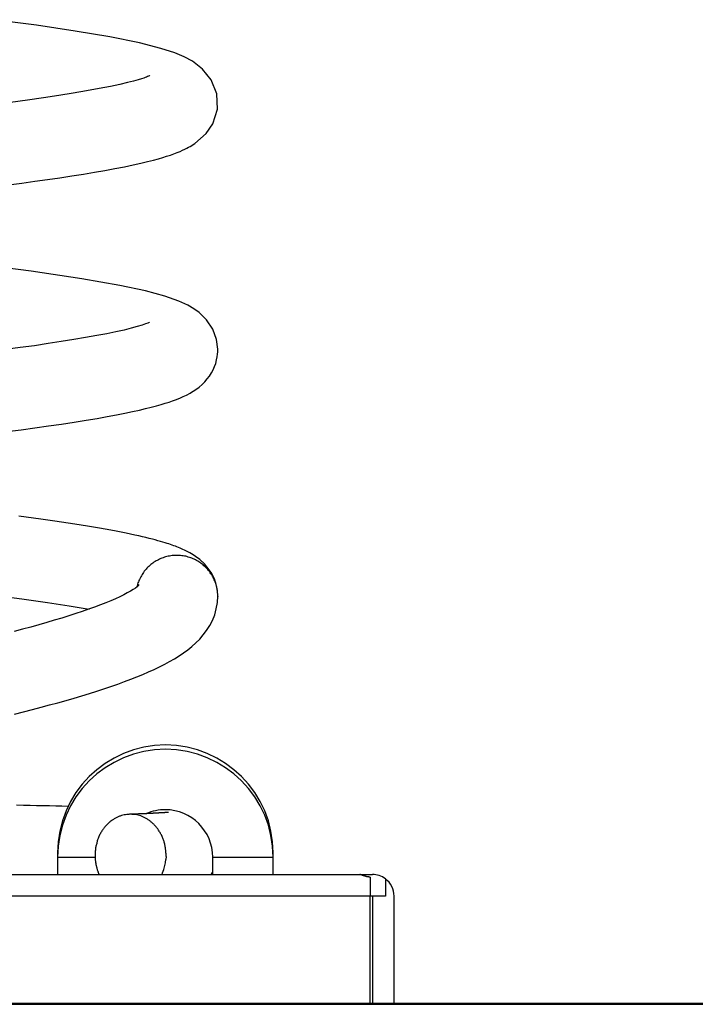
# Model space of a CAD drawing. Units: inches. Extents: x 185.6 to 237.3, y 125.5 to 169.2.
# Drawn here: x 200.2 to 201.8, y 154.4 to 156.7 of the extents above; entities that cross this region are included whole.
import ezdxf

# ---------------------------------------------------------------- set-up
doc = ezdxf.new("R2010")
doc.units = ezdxf.units.IN
doc.header["$MEASUREMENT"] = 0
doc.layers.add('Ebene 1', color=7, linetype='Continuous')

# ---------------------------------------------------------------- blocks, each defined once
blk = doc.blocks.new('block 2')
at = {"layer": 'Ebene 1', "color": 179, "lineweight": 25, "true_color": 0x1a171b}
for points in [[(200.1613, 156.3112), (200.1923, 156.3154), (200.2226, 156.3195), (200.2522, 156.3238), (200.2808, 156.3278), (200.3084, 156.3321), (200.3351, 156.3362), (200.3606, 156.3405), (200.385, 156.3446), (200.4083, 156.3489), (200.43, 156.3532), (200.4503, 156.3574), (200.4682, 156.3613), (200.4839, 156.3651), (200.4973, 156.3686), (200.509, 156.3717), (200.5189, 156.3746), (200.5278, 156.3774), (200.5366, 156.3803), (200.545, 156.3832), (200.5524, 156.386), (200.5592, 156.3887), (200.565, 156.3913), (200.5704, 156.3937), (200.575, 156.396), (200.5788, 156.3982), (200.5822, 156.3999), (200.5933, 156.4068), (200.6198, 156.4301), (200.6353, 156.453), (200.6456, 156.4866), (200.6443, 156.5224), (200.6315, 156.5543), (200.6115, 156.5792), (200.5876, 156.5977), (200.5685, 156.608), (200.5468, 156.617), (200.5147, 156.6275), (200.4653, 156.6401), (200.3966, 156.6542), (200.3159, 156.6676), (200.2262, 156.6809), (200.1268, 156.694)], [(200.4887, 156.5644), (200.4882, 156.5641), (200.4873, 156.5636), (200.4858, 156.5629), (200.4839, 156.562), (200.4813, 156.561), (200.4782, 156.56), (200.4749, 156.5587), (200.4699, 156.5572), (200.4624, 156.5548), (200.4515, 156.5517), (200.4374, 156.5482), (200.4196, 156.5441), (200.3976, 156.5393), (200.3714, 156.5343), (200.3426, 156.5289), (200.3116, 156.5238), (200.2782, 156.5184), (200.2427, 156.5131), (200.2054, 156.5078), (200.1661, 156.5024)], [(200.1573, 155.7393), (200.1907, 155.7438), (200.2229, 155.7481), (200.2543, 155.7526), (200.2846, 155.7569), (200.3135, 155.7614), (200.3413, 155.7659), (200.3669, 155.77), (200.3904, 155.7743), (200.4115, 155.7781), (200.431, 155.7821), (200.4487, 155.7857), (200.4648, 155.7891), (200.4792, 155.7926), (200.4923, 155.7957), (200.5042, 155.7989), (200.5151, 155.802), (200.5249, 155.805), (200.5337, 155.8079), (200.5416, 155.8105), (200.5487, 155.8131), (200.555, 155.8155), (200.5605, 155.8179), (200.5664, 155.8205), (200.574, 155.8241), (200.5826, 155.8287), (200.586, 155.8308), (200.5897, 155.8329), (200.5959, 155.8372), (200.6033, 155.8427), (200.6101, 155.8485), (200.6165, 155.8549), (200.622, 155.8615), (200.6272, 155.8682), (200.6317, 155.8752), (200.6356, 155.8825), (200.6389, 155.8899), (200.6417, 155.8975), (200.6437, 155.9054), (200.6453, 155.9126), (200.646, 155.919), (200.6465, 155.9242), (200.6467, 155.9307), (200.6436, 155.9531), (200.635, 155.9769), (200.6208, 155.9981), (200.6034, 156.0151), (200.591, 156.0241), (200.5769, 156.0323), (200.5561, 156.042), (200.5238, 156.0534), (200.4789, 156.0656), (200.4195, 156.0783), (200.3318, 156.0937), (200.2143, 156.1111), (200.0806, 156.1285)], [(200.4885, 155.9927), (200.4875, 155.9922), (200.4846, 155.991), (200.4792, 155.9888), (200.4713, 155.9862), (200.4601, 155.9827), (200.4458, 155.9788), (200.4293, 155.9748), (200.4105, 155.9705), (200.3893, 155.9662), (200.3659, 155.9617), (200.3402, 155.9571), (200.313, 155.9526), (200.2839, 155.9478), (200.2534, 155.9433), (200.2215, 155.9385), (200.1885, 155.934), (200.1542, 155.9293)], [(200.1397, 155.359), (200.1976, 155.3512), (200.2519, 155.3435), (200.3023, 155.3357), (200.3481, 155.328)], [(200.6467, 155.3573), (200.6456, 155.3712), (200.6429, 155.3848), (200.6386, 155.3979), (200.6324, 155.4102), (200.6246, 155.4219), (200.6155, 155.4327), (200.6046, 155.4427), (200.5948, 155.4499), (200.5895, 155.4536), (200.5853, 155.4561), (200.5821, 155.4582), (200.5788, 155.4599), (200.5755, 155.4617), (200.5723, 155.4632), (200.5692, 155.4648), (200.5657, 155.4663), (200.5624, 155.4679), (200.559, 155.4694), (200.5555, 155.4708), (200.5519, 155.4722), (200.5483, 155.4735), (200.5447, 155.4749), (200.5409, 155.4763), (200.5373, 155.4775), (200.5333, 155.4789), (200.529, 155.4803), (200.5244, 155.4818), (200.5194, 155.4832), (200.5139, 155.4849), (200.508, 155.4865), (200.5018, 155.4882), (200.4951, 155.4901), (200.4878, 155.4918), (200.4801, 155.4937), (200.472, 155.4956), (200.4634, 155.4978), (200.4541, 155.4997), (200.4444, 155.5018), (200.4339, 155.504), (200.4229, 155.5061), (200.4114, 155.5085), (200.399, 155.5107), (200.3859, 155.513), (200.3724, 155.5154), (200.3587, 155.5178), (200.3445, 155.5202), (200.3299, 155.5225), (200.3151, 155.5249), (200.2999, 155.5273), (200.2844, 155.5295), (200.2687, 155.5319), (200.2525, 155.5342), (200.2362, 155.5366), (200.2195, 155.5388), (200.2024, 155.5411), (200.1852, 155.5435)], [(200.6467, 155.3576), (200.6465, 155.3605), (200.6463, 155.3635), (200.646, 155.3666), (200.6458, 155.3695), (200.6453, 155.3724), (200.6449, 155.3755), (200.6443, 155.3785), (200.6436, 155.3814), (200.6427, 155.3845), (200.6418, 155.3874), (200.6408, 155.3903), (200.6396, 155.3933), (200.6384, 155.3962), (200.637, 155.399), (200.6356, 155.4017), (200.6343, 155.4045), (200.6325, 155.4071), (200.6308, 155.4098), (200.6291, 155.4124), (200.6272, 155.415), (200.6253, 155.4174), (200.6232, 155.4198), (200.6212, 155.422), (200.6191, 155.4243), (200.6169, 155.4265), (200.6146, 155.4286), (200.6124, 155.4305), (200.61, 155.4324), (200.6076, 155.4343), (200.6052, 155.436), (200.6026, 155.4375), (200.6002, 155.4393), (200.5976, 155.4406), (200.595, 155.442), (200.5922, 155.4434), (200.5895, 155.4446), (200.5867, 155.4458), (200.584, 155.4468), (200.581, 155.4479), (200.5781, 155.4487), (200.5752, 155.4496), (200.5723, 155.4503), (200.5692, 155.451), (200.5661, 155.4515), (200.563, 155.4518), (200.5599, 155.4522), (200.5568, 155.4524), (200.5535, 155.4525), (200.5504, 155.4525), (200.5473, 155.4524), (200.5442, 155.4522), (200.5409, 155.452), (200.5378, 155.4515), (200.5349, 155.451), (200.5318, 155.4505), (200.5288, 155.4498), (200.5257, 155.4489), (200.5228, 155.4482), (200.5199, 155.4472), (200.5171, 155.446), (200.5142, 155.4449), (200.5116, 155.4437), (200.5089, 155.4424), (200.5063, 155.441), (200.5037, 155.4396), (200.5011, 155.4381), (200.4987, 155.4365), (200.4961, 155.4348), (200.4937, 155.4329), (200.4913, 155.431), (200.4891, 155.4291), (200.4868, 155.427), (200.4846, 155.425), (200.4823, 155.4226), (200.4803, 155.4205), (200.4784, 155.4181), (200.4763, 155.4157), (200.4744, 155.4131), (200.4727, 155.4105), (200.471, 155.4079), (200.4694, 155.4052), (200.4679, 155.4024), (200.4663, 155.3995), (200.4651, 155.3969), (200.4639, 155.3943)], [(200.4644, 155.3838), (200.4639, 155.3833), (200.4624, 155.3819), (200.4594, 155.3795), (200.4555, 155.3766), (200.4503, 155.3733), (200.4441, 155.3695), (200.4369, 155.3655), (200.4286, 155.3612), (200.4196, 155.3568), (200.4095, 155.3521), (200.3986, 155.3475), (200.3869, 155.3426), (200.3745, 155.3376), (200.3612, 155.3328), (200.3473, 155.3276), (200.3326, 155.3226), (200.3173, 155.3175), (200.3015, 155.3125), (200.2849, 155.3073), (200.2677, 155.302), (200.2501, 155.2968), (200.2319, 155.2916), (200.2133, 155.2865), (200.194, 155.2813), (200.1743, 155.276)], [(200.461, 155.3859), (200.4591, 155.3793)], [(200.1757, 155.0846), (200.1964, 155.0898), (200.2171, 155.0951), (200.237, 155.1004), (200.2567, 155.1058), (200.276, 155.1109), (200.2949, 155.1165), (200.3134, 155.1218), (200.3314, 155.1271), (200.349, 155.1325), (200.3662, 155.138), (200.3828, 155.1435), (200.399, 155.1488), (200.4148, 155.1544), (200.43, 155.1599), (200.4448, 155.1654), (200.4591, 155.1711), (200.4729, 155.1767), (200.4863, 155.1826), (200.499, 155.1883), (200.5114, 155.1943), (200.5235, 155.2003), (200.535, 155.2065), (200.5461, 155.2131), (200.5568, 155.2198), (200.5671, 155.2267), (200.5771, 155.2339), (200.5867, 155.2417), (200.5959, 155.25), (200.6046, 155.2587), (200.6129, 155.2682), (200.6208, 155.2785), (200.6281, 155.2897), (200.6343, 155.3018), (200.6394, 155.3149), (200.6432, 155.3287), (200.6456, 155.343), (200.6467, 155.3576)], [(200.2991, 154.8708), (200.2851, 154.871), (200.271, 154.8713), (200.2565, 154.8717), (200.2417, 154.8719), (200.2267, 154.8722), (200.2116, 154.8727), (200.1959, 154.8729), (200.1802, 154.8734)], [(200.5325, 154.857), (200.5319, 154.857), (200.5314, 154.8569), (200.5307, 154.8569), (200.5302, 154.8569), (200.5297, 154.8569), (200.529, 154.8567), (200.5285, 154.8567), (200.5278, 154.8567), (200.5273, 154.8567), (200.5266, 154.8565), (200.5261, 154.8565), (200.5254, 154.8564), (200.5247, 154.8564), (200.5242, 154.8564), (200.5235, 154.8564), (200.5228, 154.8562), (200.5221, 154.8562), (200.5214, 154.8562), (200.5209, 154.8562), (200.5202, 154.856), (200.5194, 154.856), (200.5187, 154.856), (200.518, 154.856), (200.5173, 154.8558), (200.5166, 154.8558), (200.5159, 154.8558), (200.5151, 154.8557), (200.5142, 154.8557), (200.5135, 154.8557), (200.5128, 154.8557), (200.512, 154.8555), (200.5113, 154.8555), (200.5104, 154.8555), (200.5097, 154.8555), (200.5089, 154.8553), (200.508, 154.8553), (200.5071, 154.8553), (200.5065, 154.8553), (200.5056, 154.8551), (200.5047, 154.8551), (200.5039, 154.8551), (200.503, 154.855), (200.502, 154.855), (200.5013, 154.855), (200.5004, 154.8548), (200.4994, 154.8548), (200.4985, 154.8548), (200.4977, 154.8548), (200.4968, 154.8548), (200.4958, 154.8546), (200.4949, 154.8546), (200.494, 154.8546), (200.493, 154.8546), (200.492, 154.8546), (200.4911, 154.8545), (200.4901, 154.8543), (200.4892, 154.8543), (200.4882, 154.8543), (200.4873, 154.8543), (200.4863, 154.8543), (200.4853, 154.8541), (200.4842, 154.8541), (200.4832, 154.8541), (200.4823, 154.8541), (200.4811, 154.8539), (200.4801, 154.8539), (200.4791, 154.8539), (200.478, 154.8538), (200.477, 154.8538), (200.4758, 154.8538), (200.4749, 154.8536), (200.4737, 154.8536), (200.4727, 154.8536), (200.4715, 154.8536), (200.4705, 154.8536), (200.4694, 154.8534), (200.4682, 154.8534), (200.4672, 154.8534), (200.4661, 154.8533), (200.4648, 154.8533), (200.4637, 154.8533), (200.4625, 154.8533), (200.4613, 154.8531), (200.4603, 154.8531), (200.4591, 154.8531), (200.4579, 154.8531), (200.4567, 154.8531), (200.4555, 154.8529), (200.4544, 154.8529), (200.4532, 154.8529), (200.4518, 154.8529), (200.4506, 154.8529), (200.4494, 154.8527), (200.4482, 154.8526), (200.447, 154.8526), (200.4456, 154.8526), (200.4444, 154.8526), (200.4431, 154.8526), (200.4419, 154.8524)], [(200.2749, 154.763), (200.2749, 154.753)], [(200.2749, 154.763), (200.2751, 154.763)], [(200.7748, 154.763), (200.775, 154.763)], [(200.775, 154.753), (200.775, 154.763)], [(200.2749, 154.753), (200.2749, 154.713)], [(200.2749, 154.753), (200.3621, 154.753)], [(200.5266, 154.7547), (200.5264, 154.7477)], [(200.635, 154.713), (200.635, 154.753)], [(200.635, 154.753), (200.775, 154.753)], [(200.775, 154.713), (200.775, 154.753)], [(198.5398, 154.713), (200.9755, 154.713)], [(200.3717, 154.713), (200.369, 154.7191)], [(200.9755, 154.713), (201.0051, 154.713)], [(201.0001, 154.7067), (201.0001, 154.6631)], [(201.0351, 154.703), (201.0351, 154.6631)], [(201.0001, 154.6631), (198.5098, 154.6631)], [(201.0001, 154.413), (201.0001, 154.6631)], [(201.0051, 154.6631), (201.0001, 154.6631)], [(201.0051, 154.6631), (201.0051, 154.413)], [(201.0351, 154.6631), (201.0051, 154.6631)], [(201.0551, 154.413), (201.0551, 154.6631)], [(187.2542, 154.4121), (227.2564, 154.4121)]]:
    blk.add_lwpolyline(points, dxfattribs=at)
at = {"layer": 'Ebene 1', "color": 179, "lineweight": 40, "true_color": 0x1a171b}
blk.add_lwpolyline([(223.9746, 154.413), (196.0375, 154.413)], dxfattribs=at)
at = {"layer": 'Ebene 1', "color": 179, "lineweight": 25, "true_color": 0x1a171b}
for points in [[(200.4627, 155.3912), (200.462, 155.3897), (200.4611, 155.3874), (200.4608, 155.3859)], [(200.4627, 155.3912), (200.462, 155.3897), (200.4611, 155.3874), (200.4608, 155.3859)], [(200.4639, 155.3943), (200.4637, 155.3936), (200.463, 155.3917), (200.4627, 155.391)], [(200.4639, 155.3943), (200.4637, 155.3936), (200.463, 155.3917), (200.4627, 155.391)], [(200.4203, 154.8484), (200.4186, 154.8479), (200.416, 154.8464), (200.4141, 154.8458)], [(200.4203, 154.8484), (200.4186, 154.8479), (200.416, 154.8464), (200.4141, 154.8458)], [(200.4267, 154.8502), (200.425, 154.85), (200.4222, 154.8488), (200.4205, 154.8484)], [(200.4267, 154.8502), (200.425, 154.85), (200.4222, 154.8488), (200.4205, 154.8484)], [(200.4327, 154.8515), (200.431, 154.8514), (200.4282, 154.8505), (200.4267, 154.8502)], [(200.4327, 154.8515), (200.431, 154.8514), (200.4282, 154.8505), (200.4267, 154.8502)], [(200.4386, 154.8522), (200.4369, 154.8522), (200.4341, 154.8517), (200.4326, 154.8514)], [(200.4386, 154.8522), (200.4369, 154.8522), (200.4341, 154.8517), (200.4326, 154.8514)], [(200.4444, 154.8524), (200.4427, 154.8524), (200.44, 154.8522), (200.4384, 154.8522)], [(200.4444, 154.8524), (200.4427, 154.8524), (200.44, 154.8522), (200.4384, 154.8522)], [(200.456, 154.8517), (200.4543, 154.8519), (200.4517, 154.8522), (200.4501, 154.8522)], [(200.456, 154.8517), (200.4543, 154.8519), (200.4517, 154.8522), (200.4501, 154.8522)], [(200.462, 154.8502), (200.4606, 154.8505), (200.4575, 154.8517), (200.4562, 154.8517)], [(200.462, 154.8502), (200.4606, 154.8505), (200.4575, 154.8517), (200.4562, 154.8517)], [(200.468, 154.8486), (200.4663, 154.8491), (200.4639, 154.85), (200.4622, 154.8502)], [(200.468, 154.8486), (200.4663, 154.8491), (200.4639, 154.85), (200.4622, 154.8502)], [(200.4742, 154.8458), (200.4725, 154.8464), (200.4701, 154.8479), (200.4684, 154.8486)], [(200.4742, 154.8458), (200.4725, 154.8464), (200.4701, 154.8479), (200.4684, 154.8486)], [(200.3904, 154.829), (200.389, 154.8276), (200.3866, 154.8252), (200.385, 154.8235)], [(200.3904, 154.829), (200.389, 154.8276), (200.3866, 154.8252), (200.385, 154.8235)], [(200.3962, 154.8343), (200.3945, 154.8329), (200.3917, 154.8305), (200.3904, 154.8291)], [(200.3962, 154.8343), (200.3945, 154.8329), (200.3917, 154.8305), (200.3904, 154.8291)], [(200.4021, 154.839), (200.4005, 154.8379), (200.3976, 154.8357), (200.3959, 154.8343)], [(200.4021, 154.839), (200.4005, 154.8379), (200.3976, 154.8357), (200.3959, 154.8343)], [(200.4079, 154.8429), (200.4059, 154.8419), (200.4036, 154.8396), (200.4021, 154.8388)], [(200.4079, 154.8429), (200.4059, 154.8419), (200.4036, 154.8396), (200.4021, 154.8388)], [(200.4143, 154.8458), (200.4124, 154.8453), (200.4098, 154.8434), (200.4079, 154.8426)], [(200.4143, 154.8458), (200.4124, 154.8453), (200.4098, 154.8434), (200.4079, 154.8426)], [(200.4804, 154.8429), (200.4787, 154.8438), (200.4763, 154.8453), (200.4744, 154.846)], [(200.4804, 154.8429), (200.4787, 154.8438), (200.4763, 154.8453), (200.4744, 154.846)], [(200.4865, 154.8391), (200.4849, 154.84), (200.4823, 154.8419), (200.4806, 154.8429)], [(200.4865, 154.8391), (200.4849, 154.84), (200.4823, 154.8419), (200.4806, 154.8429)], [(200.4925, 154.8345), (200.4908, 154.8357), (200.4882, 154.8379), (200.4866, 154.839)], [(200.4925, 154.8345), (200.4908, 154.8357), (200.4882, 154.8379), (200.4866, 154.839)], [(200.4982, 154.8293), (200.497, 154.8305), (200.4942, 154.8333), (200.4925, 154.8345)], [(200.4982, 154.8293), (200.497, 154.8305), (200.4942, 154.8333), (200.4925, 154.8345)], [(200.5037, 154.8236), (200.5023, 154.8252), (200.4996, 154.8279), (200.4982, 154.8293)], [(200.5037, 154.8236), (200.5023, 154.8252), (200.4996, 154.8279), (200.4982, 154.8293)], [(200.3719, 154.8026), (200.3712, 154.8005), (200.3695, 154.7969), (200.3688, 154.7949)], [(200.3719, 154.8026), (200.3712, 154.8005), (200.3695, 154.7969), (200.3688, 154.7949)], [(200.3759, 154.8102), (200.3747, 154.8083), (200.3726, 154.8047), (200.3719, 154.8028)], [(200.3759, 154.8102), (200.3747, 154.8083), (200.3726, 154.8047), (200.3719, 154.8028)], [(200.3804, 154.8171), (200.3793, 154.8152), (200.3769, 154.8124), (200.3757, 154.8102)], [(200.3804, 154.8171), (200.3793, 154.8152), (200.3769, 154.8124), (200.3757, 154.8102)], [(200.385, 154.8235), (200.3836, 154.8216), (200.3817, 154.819), (200.3802, 154.8171)], [(200.385, 154.8235), (200.3836, 154.8216), (200.3817, 154.819), (200.3802, 154.8171)], [(200.5085, 154.8173), (200.507, 154.819), (200.5049, 154.8216), (200.5035, 154.8233)], [(200.5085, 154.8173), (200.507, 154.819), (200.5049, 154.8216), (200.5035, 154.8233)], [(200.5128, 154.8102), (200.5116, 154.8124), (200.5096, 154.8152), (200.5083, 154.8169)], [(200.5128, 154.8102), (200.5116, 154.8124), (200.5096, 154.8152), (200.5083, 154.8169)], [(200.5168, 154.8028), (200.5159, 154.8052), (200.514, 154.8078), (200.513, 154.81)], [(200.5168, 154.8028), (200.5159, 154.8052), (200.514, 154.8078), (200.513, 154.81)], [(200.5197, 154.7952), (200.519, 154.7974), (200.5175, 154.8005), (200.5166, 154.803)], [(200.5197, 154.7952), (200.519, 154.7974), (200.5175, 154.8005), (200.5166, 154.803)], [(200.3642, 154.7788), (200.3638, 154.7766), (200.363, 154.7728), (200.363, 154.7706)], [(200.3642, 154.7788), (200.3638, 154.7766), (200.363, 154.7728), (200.363, 154.7706)], [(200.3664, 154.7869), (200.3659, 154.7847), (200.3647, 154.7809), (200.3642, 154.7787)], [(200.3664, 154.7869), (200.3659, 154.7847), (200.3647, 154.7809), (200.3642, 154.7787)], [(200.3688, 154.795), (200.368, 154.7928), (200.3666, 154.789), (200.3662, 154.7869)], [(200.3688, 154.795), (200.368, 154.7928), (200.3666, 154.789), (200.3662, 154.7869)], [(200.5225, 154.7873), (200.522, 154.7893), (200.5207, 154.793), (200.5199, 154.795)], [(200.5225, 154.7873), (200.522, 154.7893), (200.5207, 154.793), (200.5199, 154.795)], [(200.5245, 154.7794), (200.5242, 154.7814), (200.5228, 154.7854), (200.5225, 154.7875)], [(200.5245, 154.7794), (200.5242, 154.7814), (200.5228, 154.7854), (200.5225, 154.7875)], [(200.5257, 154.7707), (200.5257, 154.7728), (200.5249, 154.7769), (200.5244, 154.779)], [(200.5257, 154.7707), (200.5257, 154.7728), (200.5249, 154.7769), (200.5244, 154.779)], [(200.363, 154.7709), (200.363, 154.7687), (200.3621, 154.7652), (200.3621, 154.7625)], [(200.363, 154.7709), (200.363, 154.7687), (200.3621, 154.7652), (200.3621, 154.7625)], [(200.5264, 154.7626), (200.5264, 154.7652), (200.5257, 154.7687), (200.5257, 154.7709)], [(200.5264, 154.7626), (200.5264, 154.7652), (200.5257, 154.7687), (200.5257, 154.7709)], [(200.3621, 154.7547), (200.3621, 154.7525), (200.3624, 154.7485), (200.3624, 154.7468)], [(200.3621, 154.7547), (200.3621, 154.7525), (200.3624, 154.7485), (200.3624, 154.7468)], [(200.3624, 154.7468), (200.3624, 154.7451), (200.3633, 154.7411), (200.3633, 154.7394)], [(200.3624, 154.7468), (200.3624, 154.7451), (200.3633, 154.7411), (200.3633, 154.7394)], [(200.3638, 154.7396), (200.3638, 154.7377), (200.3647, 154.7341), (200.3652, 154.7323)], [(200.3638, 154.7396), (200.3638, 154.7377), (200.3647, 154.7341), (200.3652, 154.7323)], [(200.5221, 154.7279), (200.523, 154.7315), (200.5244, 154.7358), (200.5251, 154.7396)], [(200.5221, 154.7279), (200.523, 154.7315), (200.5244, 154.7358), (200.5251, 154.7396)], [(200.5251, 154.7394), (200.5254, 154.7418), (200.5261, 154.7454), (200.5261, 154.7477)], [(200.5251, 154.7394), (200.5254, 154.7418), (200.5261, 154.7454), (200.5261, 154.7477)], [(200.365, 154.7323), (200.3655, 154.7306), (200.3664, 154.7268), (200.3668, 154.7253)], [(200.365, 154.7323), (200.3655, 154.7306), (200.3664, 154.7268), (200.3668, 154.7253)], [(200.3669, 154.7256), (200.3673, 154.7239), (200.3683, 154.721), (200.369, 154.7191)], [(200.3669, 154.7256), (200.3673, 154.7239), (200.3683, 154.721), (200.369, 154.7191)], [(200.5173, 154.7132), (200.519, 154.7172), (200.5213, 154.7241), (200.5221, 154.728)], [(200.5173, 154.7132), (200.519, 154.7172), (200.5213, 154.7241), (200.5221, 154.728)], [(201.0551, 154.6631), (201.0551, 154.6786), (201.0475, 154.6937), (201.0351, 154.703)], [(201.0551, 154.6631), (201.0551, 154.6786), (201.0475, 154.6937), (201.0351, 154.703)]]:
    blk.add_open_spline(points, degree=3, dxfattribs=at)
for points, knots in [([(200.6467, 155.3576), (200.6467, 155.3576), (200.6467, 155.3576), (200.6467, 155.3576), (200.6467, 155.3576), (200.6467, 155.3576), (200.6467, 155.3576), (200.6467, 155.3576), (200.6467, 155.3576), (200.6467, 155.3576), (200.6467, 155.3576), (200.6467, 155.3576), (200.6467, 155.3576), (200.6467, 155.3576), (200.6467, 155.3576), (200.6467, 155.3576), (200.6467, 155.3576), (200.6467, 155.3576), (200.6467, 155.3576), (200.6467, 155.3576), (200.6467, 155.3576), (200.6467, 155.3576), (200.6467, 155.3576), (200.6467, 155.3576), (200.6467, 155.3576), (200.6467, 155.3576), (200.6467, 155.3576), (200.6467, 155.3576), (200.6467, 155.3576), (200.6467, 155.3576), (200.6467, 155.3576), (200.6467, 155.3576), (200.6467, 155.3576), (200.6467, 155.3576), (200.6467, 155.3576), (200.6467, 155.3576), (200.6467, 155.3576), (200.6467, 155.3576), (200.6467, 155.3576), (200.6467, 155.3576), (200.6467, 155.3576), (200.6467, 155.3576), (200.6467, 155.3576), (200.6467, 155.3576), (200.6467, 155.3576), (200.6467, 155.3576), (200.6467, 155.3576), (200.6467, 155.3576), (200.6467, 155.3576), (200.6467, 155.3576), (200.6467, 155.3576), (200.6467, 155.3576), (200.6467, 155.3576), (200.6467, 155.3576), (200.6467, 155.3576), (200.6467, 155.3576), (200.6467, 155.3576), (200.6467, 155.3576), (200.6467, 155.3576), (200.6467, 155.3576), (200.6467, 155.3576), (200.6467, 155.3576), (200.6467, 155.3576), (200.6467, 155.3576), (200.6467, 155.3576), (200.6467, 155.3576), (200.6467, 155.3576), (200.6467, 155.3576), (200.6467, 155.3576), (200.6467, 155.3576), (200.6467, 155.3576), (200.6467, 155.3576), (200.6467, 155.3576), (200.6467, 155.3576), (200.6467, 155.3576), (200.6467, 155.3576), (200.6467, 155.3576), (200.6467, 155.3576), (200.6467, 155.3576), (200.6467, 155.3576), (200.6467, 155.3576), (200.6467, 155.3576), (200.6467, 155.3576), (200.6467, 155.3576), (200.6467, 155.3576), (200.6467, 155.3576), (200.6467, 155.3576), (200.6467, 155.3576), (200.6467, 155.3576), (200.6467, 155.3576), (200.6467, 155.3576), (200.6467, 155.3576), (200.6467, 155.3576), (200.6467, 155.3576), (200.6467, 155.3576), (200.6467, 155.3576), (200.6467, 155.3576), (200.6467, 155.3576), (200.6467, 155.3576), (200.6467, 155.3576), (200.6467, 155.3576), (200.6467, 155.3576), (200.6467, 155.3576), (200.6467, 155.3576), (200.6467, 155.3576), (200.6467, 155.3576), (200.6467, 155.3576), (200.6467, 155.3576), (200.6467, 155.3576), (200.6467, 155.3576), (200.6467, 155.3576), (200.6467, 155.3576), (200.6467, 155.3576), (200.6467, 155.3576), (200.6467, 155.3576), (200.6467, 155.3576), (200.6467, 155.3576), (200.6467, 155.3576), (200.6467, 155.3576), (200.6467, 155.3576), (200.6467, 155.3576), (200.6467, 155.3576), (200.6467, 155.3576), (200.6467, 155.3576), (200.6467, 155.3576), (200.6467, 155.3576), (200.6467, 155.3576), (200.6467, 155.3576), (200.6467, 155.3576), (200.6467, 155.3576), (200.6467, 155.3576), (200.6467, 155.3576), (200.6467, 155.3576), (200.6467, 155.3576), (200.6467, 155.3576), (200.6467, 155.3576), (200.6467, 155.3576), (200.6467, 155.3576), (200.6467, 155.3576), (200.6467, 155.3576), (200.6467, 155.3576), (200.6467, 155.3576), (200.6467, 155.3576), (200.6467, 155.3576), (200.6467, 155.3576), (200.6467, 155.3576), (200.6467, 155.3576), (200.6467, 155.3576), (200.6467, 155.3576), (200.6467, 155.3576), (200.6467, 155.3576), (200.6467, 155.3576), (200.6467, 155.3574), (200.6467, 155.3574), (200.6467, 155.3574), (200.6467, 155.3574), (200.6467, 155.3574), (200.6467, 155.3574), (200.6467, 155.3574), (200.6467, 155.3574), (200.6467, 155.3574), (200.6467, 155.3574), (200.6467, 155.3574), (200.6467, 155.3574), (200.6467, 155.3574), (200.6467, 155.3574), (200.6467, 155.3574), (200.6467, 155.3574), (200.6467, 155.3574), (200.6467, 155.3574), (200.6467, 155.3574), (200.6467, 155.3574), (200.6467, 155.3574), (200.6467, 155.3574), (200.6467, 155.3574), (200.6467, 155.3574), (200.6467, 155.3574), (200.6467, 155.3574), (200.6467, 155.3574), (200.6467, 155.3574), (200.6467, 155.3574), (200.6467, 155.3574), (200.6467, 155.3574), (200.6467, 155.3574), (200.6467, 155.3574), (200.6467, 155.3574), (200.6467, 155.3574), (200.6467, 155.3574), (200.6467, 155.3574), (200.6467, 155.3574), (200.6467, 155.3574), (200.6467, 155.3574), (200.6467, 155.3574), (200.6467, 155.3574), (200.6467, 155.3574), (200.6467, 155.3574), (200.6467, 155.3574), (200.6467, 155.3574), (200.6467, 155.3574), (200.6467, 155.3574), (200.6467, 155.3574), (200.6467, 155.3574), (200.6467, 155.3574), (200.6467, 155.3574), (200.6467, 155.3574), (200.6467, 155.3574), (200.6467, 155.3574), (200.6467, 155.3574), (200.6467, 155.3574), (200.6467, 155.3574), (200.6467, 155.3574), (200.6467, 155.3574), (200.6467, 155.3574), (200.6467, 155.3574), (200.6467, 155.3574), (200.6467, 155.3574), (200.6467, 155.3574), (200.6467, 155.3574), (200.6467, 155.3574), (200.6467, 155.3574), (200.6467, 155.3574), (200.6467, 155.3574), (200.6467, 155.3574), (200.6467, 155.3574), (200.6467, 155.3574), (200.6467, 155.3574), (200.6467, 155.3574), (200.6467, 155.3574), (200.6467, 155.3574), (200.6467, 155.3574), (200.6467, 155.3574), (200.6467, 155.3574), (200.6467, 155.3574), (200.6467, 155.3574), (200.6467, 155.3574), (200.6467, 155.3574), (200.6467, 155.3573), (200.6467, 155.3573), (200.6467, 155.3573), (200.6467, 155.3573), (200.6467, 155.3573), (200.6467, 155.3573), (200.6467, 155.3573), (200.6467, 155.3573), (200.6467, 155.3573), (200.6467, 155.3573), (200.6467, 155.3573), (200.6467, 155.3573), (200.6467, 155.3573), (200.6467, 155.3573), (200.6467, 155.3573), (200.6467, 155.3573), (200.6467, 155.3573), (200.6467, 155.3573), (200.6467, 155.3573), (200.6467, 155.3573), (200.6467, 155.3573), (200.6467, 155.3573), (200.6467, 155.3573), (200.6467, 155.3573), (200.6467, 155.3573), (200.6467, 155.3573), (200.6467, 155.3573), (200.6467, 155.3573), (200.6467, 155.3573), (200.6467, 155.3573), (200.6467, 155.3573), (200.6467, 155.3573), (200.6467, 155.3573), (200.6467, 155.3573), (200.6467, 155.3573), (200.6467, 155.3573), (200.6467, 155.3573), (200.6467, 155.3573), (200.6467, 155.3573), (200.6467, 155.3573), (200.6467, 155.3573), (200.6467, 155.3573), (200.6467, 155.3573), (200.6467, 155.3573), (200.6467, 155.3573), (200.6467, 155.3573), (200.6467, 155.3573), (200.6467, 155.3573), (200.6467, 155.3573), (200.6467, 155.3573), (200.6467, 155.3573), (200.6467, 155.3573), (200.6467, 155.3573), (200.6467, 155.3573), (200.6467, 155.3573), (200.6467, 155.3573), (200.6467, 155.3573), (200.6467, 155.3573), (200.6467, 155.3573), (200.6467, 155.3573), (200.6467, 155.3573), (200.6467, 155.3573)], [0, 0, 0, 0, 1, 1, 1, 2, 2, 2, 3, 3, 3, 4, 4, 4, 5, 5, 5, 6, 6, 6, 7, 7, 7, 8, 8, 8, 9, 9, 9, 10, 10, 10, 11, 11, 11, 12, 12, 12, 13, 13, 13, 14, 14, 14, 15, 15, 15, 16, 16, 16, 17, 17, 17, 18, 18, 18, 19, 19, 19, 20, 20, 20, 21, 21, 21, 22, 22, 22, 23, 23, 23, 24, 24, 24, 25, 25, 25, 26, 26, 26, 27, 27, 27, 28, 28, 28, 29, 29, 29, 30, 30, 30, 31, 31, 31, 32, 32, 32, 33, 33, 33, 34, 34, 34, 35, 35, 35, 36, 36, 36, 37, 37, 37, 38, 38, 38, 39, 39, 39, 40, 40, 40, 41, 41, 41, 42, 42, 42, 43, 43, 43, 44, 44, 44, 45, 45, 45, 46, 46, 46, 47, 47, 47, 48, 48, 48, 49, 49, 49, 50, 50, 50, 51, 51, 51, 52, 52, 52, 53, 53, 53, 54, 54, 54, 55, 55, 55, 56, 56, 56, 57, 57, 57, 58, 58, 58, 59, 59, 59, 60, 60, 60, 61, 61, 61, 62, 62, 62, 63, 63, 63, 64, 64, 64, 65, 65, 65, 66, 66, 66, 67, 67, 67, 68, 68, 68, 69, 69, 69, 70, 70, 70, 71, 71, 71, 72, 72, 72, 73, 73, 73, 74, 74, 74, 75, 75, 75, 76, 76, 76, 77, 77, 77, 78, 78, 78, 79, 79, 79, 80, 80, 80, 81, 81, 81, 82, 82, 82, 83, 83, 83, 84, 84, 84, 85, 85, 85, 86, 86, 86, 87, 87, 87, 88, 88, 88, 89, 89, 89, 90, 90, 90, 91, 91, 91, 92, 92, 92, 93, 93, 93, 94, 94, 94, 95, 95, 95, 96, 96, 96, 97, 97, 97, 98, 98, 98, 99, 99, 99, 99]), ([(200.775, 154.763), (200.775, 154.9008), (200.6627, 155.0131), (200.5251, 155.0131), (200.3874, 155.0131), (200.2751, 154.9008), (200.2751, 154.763), (200.2751, 154.763), (200.2751, 154.763), (200.2751, 154.763)], [0, 0, 0, 0, 1, 1, 1, 2, 2, 2, 3, 3, 3, 3]), ([(200.775, 154.763), (200.775, 154.9008), (200.6627, 155.0131), (200.5251, 155.0131), (200.3874, 155.0131), (200.2751, 154.9008), (200.2751, 154.763), (200.2751, 154.763), (200.2751, 154.763), (200.2751, 154.763)], [0, 0, 0, 0, 1, 1, 1, 2, 2, 2, 3, 3, 3, 3]), ([(200.775, 154.753), (200.775, 154.8908), (200.6627, 155.0031), (200.5251, 155.0031), (200.3874, 155.0031), (200.2751, 154.8908), (200.2751, 154.753), (200.2751, 154.753), (200.2751, 154.753), (200.2751, 154.753)], [0, 0, 0, 0, 1, 1, 1, 2, 2, 2, 3, 3, 3, 3]), ([(200.775, 154.753), (200.775, 154.8908), (200.6627, 155.0031), (200.5251, 155.0031), (200.3874, 155.0031), (200.2751, 154.8908), (200.2751, 154.753), (200.2751, 154.753), (200.2751, 154.753), (200.2751, 154.753)], [0, 0, 0, 0, 1, 1, 1, 2, 2, 2, 3, 3, 3, 3]), ([(200.4501, 154.8522), (200.4487, 154.8522), (200.4462, 154.8524), (200.4444, 154.8524), (200.4444, 154.8524), (200.4444, 154.8524), (200.4444, 154.8524)], [0, 0, 0, 0, 1, 1, 1, 2, 2, 2, 2]), ([(200.4501, 154.8522), (200.4487, 154.8522), (200.4462, 154.8524), (200.4444, 154.8524), (200.4444, 154.8524), (200.4444, 154.8524), (200.4444, 154.8524)], [0, 0, 0, 0, 1, 1, 1, 2, 2, 2, 2]), ([(200.635, 154.753), (200.635, 154.8136), (200.5855, 154.8631), (200.5251, 154.8631), (200.5099, 154.8631), (200.4949, 154.8596), (200.4811, 154.8541)], [0, 0, 0, 0, 1, 1, 1, 2, 2, 2, 2]), ([(200.635, 154.753), (200.635, 154.8136), (200.5855, 154.8631), (200.5251, 154.8631), (200.5099, 154.8631), (200.4949, 154.8596), (200.4811, 154.8541)], [0, 0, 0, 0, 1, 1, 1, 2, 2, 2, 2]), ([(200.3621, 154.7626), (200.3621, 154.7613), (200.3621, 154.7587), (200.3621, 154.7573), (200.3621, 154.7564), (200.3621, 154.7556), (200.3621, 154.7547)], [0, 0, 0, 0, 1, 1, 1, 2, 2, 2, 2]), ([(200.3621, 154.7626), (200.3621, 154.7613), (200.3621, 154.7587), (200.3621, 154.7573), (200.3621, 154.7564), (200.3621, 154.7556), (200.3621, 154.7547)], [0, 0, 0, 0, 1, 1, 1, 2, 2, 2, 2]), ([(200.5266, 154.7549), (200.5266, 154.7554), (200.5266, 154.7558), (200.5266, 154.7563), (200.5266, 154.758), (200.5266, 154.7609), (200.5266, 154.7626)], [0, 0, 0, 0, 1, 1, 1, 2, 2, 2, 2]), ([(200.5266, 154.7549), (200.5266, 154.7554), (200.5266, 154.7558), (200.5266, 154.7563), (200.5266, 154.758), (200.5266, 154.7609), (200.5266, 154.7626)], [0, 0, 0, 0, 1, 1, 1, 2, 2, 2, 2]), ([(200.6313, 154.713), (200.6313, 154.713), (200.6313, 154.7132), (200.6313, 154.7132), (200.6313, 154.7132), (200.6315, 154.7132), (200.6315, 154.7132), (200.6315, 154.7132), (200.6315, 154.7132), (200.6315, 154.7132), (200.6315, 154.7132), (200.6315, 154.7134), (200.6315, 154.7134), (200.6315, 154.7134), (200.6315, 154.7134), (200.6315, 154.7134), (200.6315, 154.7134), (200.6315, 154.7134), (200.6315, 154.7134), (200.6315, 154.7134), (200.6317, 154.7134), (200.6317, 154.7134), (200.6317, 154.7134), (200.6317, 154.7136), (200.6317, 154.7136), (200.6317, 154.7136), (200.6317, 154.7136), (200.6317, 154.7136), (200.6317, 154.7136), (200.6319, 154.7136), (200.6319, 154.7136), (200.6319, 154.7136), (200.6319, 154.7137), (200.6319, 154.7137), (200.6319, 154.7137), (200.6319, 154.7139), (200.6319, 154.7139), (200.6319, 154.7139), (200.6319, 154.7139), (200.6319, 154.7139), (200.6319, 154.7139), (200.632, 154.7139), (200.632, 154.7139), (200.632, 154.7139), (200.632, 154.7139), (200.632, 154.7139), (200.632, 154.7139), (200.632, 154.7141), (200.632, 154.7141), (200.632, 154.7141), (200.632, 154.7141), (200.632, 154.7141), (200.632, 154.7141), (200.632, 154.7141), (200.632, 154.7141), (200.632, 154.7141), (200.632, 154.7142), (200.632, 154.7142), (200.632, 154.7142), (200.6322, 154.7144), (200.6322, 154.7144), (200.6322, 154.7144), (200.6322, 154.7144), (200.6322, 154.7144), (200.6322, 154.7144), (200.6322, 154.7144), (200.6322, 154.7144), (200.6322, 154.7144), (200.6322, 154.7144), (200.6322, 154.7144), (200.6322, 154.7144), (200.6322, 154.7146), (200.6322, 154.7146), (200.6322, 154.7146), (200.6322, 154.7146), (200.6322, 154.7146), (200.6322, 154.7146), (200.6324, 154.7146), (200.6324, 154.7146), (200.6324, 154.7146), (200.6325, 154.7148), (200.6325, 154.7148), (200.6325, 154.7148), (200.6325, 154.7148), (200.6325, 154.7148), (200.6325, 154.7148), (200.6325, 154.7148), (200.6325, 154.7148), (200.6325, 154.7148), (200.6325, 154.7149), (200.6325, 154.7149), (200.6325, 154.7149), (200.6325, 154.7149), (200.6325, 154.7149), (200.6325, 154.7149), (200.6325, 154.7151), (200.6325, 154.7151), (200.6325, 154.7151), (200.6327, 154.7151), (200.6327, 154.7151), (200.6327, 154.7151), (200.6327, 154.7151), (200.6327, 154.7151), (200.6327, 154.7151), (200.6327, 154.7153), (200.6327, 154.7153), (200.6327, 154.7153), (200.6327, 154.7153), (200.6327, 154.7153), (200.6327, 154.7153), (200.6327, 154.7153), (200.6327, 154.7153), (200.6327, 154.7153), (200.6327, 154.7153), (200.6327, 154.7153), (200.6327, 154.7153), (200.6329, 154.7154), (200.6329, 154.7154), (200.6329, 154.7154), (200.6329, 154.7156), (200.6329, 154.7156), (200.6329, 154.7156), (200.6329, 154.7156), (200.6329, 154.7156), (200.6329, 154.7156), (200.6329, 154.7156), (200.6329, 154.7156), (200.6329, 154.7156), (200.6331, 154.7158), (200.6331, 154.7158), (200.6331, 154.7158), (200.6331, 154.7158), (200.6331, 154.7158), (200.6331, 154.7158), (200.6331, 154.7158), (200.6331, 154.7158), (200.6331, 154.7158), (200.6332, 154.7158), (200.6332, 154.7158), (200.6332, 154.7158), (200.6332, 154.716), (200.6332, 154.716), (200.6332, 154.716), (200.6332, 154.716), (200.6332, 154.716), (200.6332, 154.716), (200.6332, 154.716), (200.6332, 154.716), (200.6332, 154.716), (200.6332, 154.7161), (200.6332, 154.7161), (200.6332, 154.7161), (200.6332, 154.7163), (200.6332, 154.7163), (200.6332, 154.7163), (200.6334, 154.7163), (200.6334, 154.7163), (200.6334, 154.7163), (200.6334, 154.7163), (200.6334, 154.7163), (200.6334, 154.7163), (200.6334, 154.7163), (200.6334, 154.7163), (200.6334, 154.7163), (200.6334, 154.7165), (200.6334, 154.7165), (200.6334, 154.7165), (200.6334, 154.7165), (200.6334, 154.7165), (200.6334, 154.7165), (200.6336, 154.7165), (200.6336, 154.7165), (200.6336, 154.7165), (200.6336, 154.7167), (200.6336, 154.7167), (200.6336, 154.7167), (200.6336, 154.7167), (200.6336, 154.7167), (200.6336, 154.7167), (200.6336, 154.7167), (200.6336, 154.7167), (200.6336, 154.7167), (200.6336, 154.7168), (200.6336, 154.7168), (200.6336, 154.7168), (200.6336, 154.7168), (200.6336, 154.7168), (200.6336, 154.7168), (200.6337, 154.717), (200.6337, 154.717), (200.6337, 154.717), (200.6337, 154.717), (200.6337, 154.717), (200.6337, 154.717), (200.6337, 154.717), (200.6337, 154.717), (200.6337, 154.717), (200.6339, 154.7172), (200.6339, 154.7172), (200.6339, 154.7172), (200.6339, 154.7172), (200.6339, 154.7172), (200.6339, 154.7172), (200.6339, 154.7172), (200.6339, 154.7172), (200.6339, 154.7172), (200.6339, 154.7173), (200.6339, 154.7173), (200.6339, 154.7173), (200.6339, 154.7173), (200.6339, 154.7173), (200.6339, 154.7173), (200.6341, 154.7175), (200.6341, 154.7175), (200.6341, 154.7175), (200.6341, 154.7175), (200.6341, 154.7175), (200.6341, 154.7175), (200.6341, 154.7175), (200.6341, 154.7175), (200.6341, 154.7175), (200.6343, 154.7177), (200.6343, 154.7177), (200.6343, 154.7177), (200.6343, 154.7177), (200.6343, 154.7177), (200.6343, 154.7177), (200.6343, 154.7177), (200.6343, 154.7177), (200.6343, 154.7177), (200.6343, 154.7179), (200.6343, 154.7179), (200.6343, 154.7179), (200.6343, 154.7179), (200.6343, 154.7179), (200.6343, 154.7179), (200.6343, 154.7179), (200.6343, 154.7179), (200.6343, 154.7179), (200.6343, 154.718), (200.6343, 154.718), (200.6343, 154.718), (200.6343, 154.718), (200.6343, 154.718), (200.6343, 154.718), (200.6343, 154.7182), (200.6343, 154.7182), (200.6343, 154.7182), (200.6344, 154.7182), (200.6344, 154.7182), (200.6344, 154.7182), (200.6344, 154.7182), (200.6344, 154.7182), (200.6344, 154.7182), (200.6344, 154.7184), (200.6344, 154.7184), (200.6344, 154.7184), (200.6346, 154.7184), (200.6346, 154.7184), (200.6346, 154.7184), (200.6346, 154.7184), (200.6346, 154.7184), (200.6346, 154.7184), (200.6346, 154.7185), (200.6346, 154.7185), (200.6346, 154.7185), (200.6346, 154.7185), (200.6346, 154.7185), (200.6346, 154.7185), (200.6346, 154.7187), (200.6346, 154.7187), (200.6346, 154.7187), (200.6348, 154.7187), (200.6348, 154.7187), (200.6348, 154.7187), (200.6348, 154.7187), (200.6348, 154.7187), (200.6348, 154.7187), (200.6348, 154.7189), (200.6348, 154.7189), (200.6348, 154.7189), (200.635, 154.7189), (200.635, 154.7189), (200.635, 154.7189), (200.635, 154.7189), (200.635, 154.7189), (200.635, 154.7189), (200.635, 154.7191), (200.635, 154.7191), (200.635, 154.7191), (200.635, 154.7191), (200.635, 154.7191), (200.635, 154.7191), (200.635, 154.7192), (200.635, 154.7192)], [0, 0, 0, 0, 1, 1, 1, 2, 2, 2, 3, 3, 3, 4, 4, 4, 5, 5, 5, 6, 6, 6, 7, 7, 7, 8, 8, 8, 9, 9, 9, 10, 10, 10, 11, 11, 11, 12, 12, 12, 13, 13, 13, 14, 14, 14, 15, 15, 15, 16, 16, 16, 17, 17, 17, 18, 18, 18, 19, 19, 19, 20, 20, 20, 21, 21, 21, 22, 22, 22, 23, 23, 23, 24, 24, 24, 25, 25, 25, 26, 26, 26, 27, 27, 27, 28, 28, 28, 29, 29, 29, 30, 30, 30, 31, 31, 31, 32, 32, 32, 33, 33, 33, 34, 34, 34, 35, 35, 35, 36, 36, 36, 37, 37, 37, 38, 38, 38, 39, 39, 39, 40, 40, 40, 41, 41, 41, 42, 42, 42, 43, 43, 43, 44, 44, 44, 45, 45, 45, 46, 46, 46, 47, 47, 47, 48, 48, 48, 49, 49, 49, 50, 50, 50, 51, 51, 51, 52, 52, 52, 53, 53, 53, 54, 54, 54, 55, 55, 55, 56, 56, 56, 57, 57, 57, 58, 58, 58, 59, 59, 59, 60, 60, 60, 61, 61, 61, 62, 62, 62, 63, 63, 63, 64, 64, 64, 65, 65, 65, 66, 66, 66, 67, 67, 67, 68, 68, 68, 69, 69, 69, 70, 70, 70, 71, 71, 71, 72, 72, 72, 73, 73, 73, 74, 74, 74, 75, 75, 75, 76, 76, 76, 77, 77, 77, 78, 78, 78, 79, 79, 79, 80, 80, 80, 81, 81, 81, 82, 82, 82, 83, 83, 83, 84, 84, 84, 85, 85, 85, 86, 86, 86, 87, 87, 87, 88, 88, 88, 89, 89, 89, 90, 90, 90, 91, 91, 91, 92, 92, 92, 93, 93, 93, 94, 94, 94, 95, 95, 95, 96, 96, 96, 97, 97, 97, 98, 98, 98, 98]), ([(201.0001, 154.7067), (201.0001, 154.7067), (200.9996, 154.7067), (200.9996, 154.7067), (200.9996, 154.7067), (200.9993, 154.7067), (200.9993, 154.7067), (200.9993, 154.7067), (200.9989, 154.7067), (200.9989, 154.7067), (200.9989, 154.7067), (200.9984, 154.7067), (200.9984, 154.7067), (200.9984, 154.7067), (200.9981, 154.7068), (200.9981, 154.7068), (200.9981, 154.7068), (200.9977, 154.7068), (200.9977, 154.7068), (200.9977, 154.7068), (200.9974, 154.707), (200.9974, 154.707), (200.9974, 154.707), (200.997, 154.707), (200.997, 154.707), (200.997, 154.707), (200.9967, 154.707), (200.9967, 154.707), (200.9967, 154.707), (200.9963, 154.7072), (200.9963, 154.7072), (200.9963, 154.7072), (200.996, 154.7072), (200.996, 154.7072), (200.996, 154.7072), (200.9957, 154.7072), (200.9957, 154.7072), (200.9957, 154.7072), (200.9953, 154.7072), (200.9953, 154.7072), (200.9953, 154.7072), (200.995, 154.7074), (200.995, 154.7074), (200.995, 154.7074), (200.9946, 154.7074), (200.9946, 154.7074), (200.9946, 154.7074), (200.9941, 154.7074), (200.9941, 154.7074), (200.9941, 154.7074), (200.9939, 154.7075), (200.9939, 154.7075), (200.9939, 154.7075), (200.9934, 154.7077), (200.9934, 154.7077), (200.9934, 154.7077), (200.9932, 154.7077), (200.9932, 154.7077), (200.9932, 154.7077), (200.9929, 154.7077), (200.9929, 154.7077), (200.9929, 154.7077), (200.9926, 154.7079), (200.9926, 154.7079), (200.9926, 154.7079), (200.9922, 154.7079), (200.9922, 154.7079), (200.9922, 154.7079), (200.9919, 154.7079), (200.9919, 154.7079), (200.9919, 154.7079), (200.9915, 154.708), (200.9915, 154.708), (200.9915, 154.708), (200.9912, 154.7082), (200.9912, 154.7082), (200.9912, 154.7082), (200.9908, 154.7082), (200.9908, 154.7082), (200.9908, 154.7082), (200.9905, 154.7084), (200.9905, 154.7084), (200.9905, 154.7084), (200.9901, 154.7084), (200.9901, 154.7084), (200.9901, 154.7084), (200.99, 154.7084), (200.99, 154.7084), (200.99, 154.7084), (200.9896, 154.7086), (200.9896, 154.7086), (200.9896, 154.7086), (200.9895, 154.7086), (200.9895, 154.7086), (200.9895, 154.7086), (200.9889, 154.7087), (200.9889, 154.7087), (200.9889, 154.7087), (200.9888, 154.7089), (200.9888, 154.7089), (200.9888, 154.7089), (200.9884, 154.7089), (200.9884, 154.7089), (200.9884, 154.7089), (200.9881, 154.7089), (200.9881, 154.7089), (200.9881, 154.7089), (200.9879, 154.7091), (200.9879, 154.7091), (200.9879, 154.7091), (200.9876, 154.7091), (200.9876, 154.7091), (200.9876, 154.7091), (200.9872, 154.7092), (200.9872, 154.7092), (200.9872, 154.7092), (200.987, 154.7094), (200.987, 154.7094), (200.987, 154.7094), (200.9867, 154.7094), (200.9867, 154.7094), (200.9867, 154.7094), (200.9865, 154.7096), (200.9865, 154.7096), (200.9865, 154.7096), (200.9862, 154.7096), (200.9862, 154.7096), (200.9862, 154.7096), (200.9858, 154.7096), (200.9858, 154.7096), (200.9858, 154.7096), (200.9857, 154.7098), (200.9857, 154.7098), (200.9857, 154.7098), (200.9853, 154.7098), (200.9853, 154.7098), (200.9853, 154.7098), (200.985, 154.7099), (200.985, 154.7099), (200.985, 154.7099), (200.9848, 154.7101), (200.9848, 154.7101), (200.9848, 154.7101), (200.9846, 154.7101), (200.9846, 154.7101), (200.9846, 154.7101), (200.9843, 154.7101), (200.9843, 154.7101), (200.9843, 154.7101), (200.9839, 154.7103), (200.9839, 154.7103), (200.9839, 154.7103), (200.9838, 154.7105), (200.9838, 154.7105), (200.9838, 154.7105), (200.9834, 154.7105), (200.9834, 154.7105), (200.9834, 154.7105), (200.9833, 154.7105), (200.9833, 154.7105), (200.9833, 154.7105), (200.9831, 154.7106), (200.9831, 154.7106), (200.9831, 154.7106), (200.9827, 154.7108), (200.9827, 154.7108), (200.9827, 154.7108), (200.9826, 154.7108), (200.9826, 154.7108), (200.9826, 154.7108), (200.9822, 154.7108), (200.9822, 154.7108), (200.9822, 154.7108), (200.982, 154.711), (200.982, 154.711), (200.982, 154.711), (200.9817, 154.711), (200.9817, 154.711), (200.9817, 154.711), (200.9815, 154.7111), (200.9815, 154.7111), (200.9815, 154.7111), (200.9814, 154.7113), (200.9814, 154.7113), (200.9814, 154.7113), (200.9812, 154.7113), (200.9812, 154.7113), (200.9812, 154.7113), (200.981, 154.7113), (200.981, 154.7113), (200.981, 154.7113), (200.9807, 154.7115), (200.9807, 154.7115), (200.9807, 154.7115), (200.9805, 154.7115), (200.9805, 154.7115), (200.9805, 154.7115), (200.9803, 154.7117), (200.9803, 154.7117), (200.9803, 154.7117), (200.9802, 154.7117), (200.9802, 154.7117), (200.9802, 154.7117), (200.9798, 154.7117), (200.9798, 154.7117), (200.9798, 154.7117), (200.9796, 154.7118), (200.9796, 154.7118), (200.9796, 154.7118), (200.9795, 154.712), (200.9795, 154.712), (200.9795, 154.712), (200.9793, 154.712), (200.9793, 154.712), (200.9793, 154.712), (200.9791, 154.712), (200.9791, 154.712), (200.9791, 154.712), (200.9788, 154.7122), (200.9788, 154.7122), (200.9788, 154.7122), (200.9786, 154.7122), (200.9786, 154.7122), (200.9786, 154.7122), (200.9786, 154.7122), (200.9786, 154.7122), (200.9786, 154.7122), (200.9784, 154.7123), (200.9784, 154.7123), (200.9784, 154.7123), (200.9781, 154.7123), (200.9781, 154.7123), (200.9781, 154.7123), (200.9779, 154.7125), (200.9779, 154.7125), (200.9779, 154.7125), (200.9777, 154.7125), (200.9777, 154.7125), (200.9777, 154.7125), (200.9777, 154.7125), (200.9777, 154.7125), (200.9777, 154.7125), (200.9776, 154.7125), (200.9776, 154.7125), (200.9776, 154.7125), (200.9774, 154.7127), (200.9774, 154.7127), (200.9774, 154.7127), (200.9772, 154.7127), (200.9772, 154.7127), (200.9772, 154.7127), (200.9771, 154.7127), (200.9771, 154.7127), (200.9771, 154.7127), (200.9771, 154.7127), (200.9771, 154.7127), (200.9771, 154.7127), (200.9767, 154.7129), (200.9767, 154.7129), (200.9767, 154.7129), (200.9767, 154.7129), (200.9767, 154.7129), (200.9767, 154.7129), (200.9765, 154.7129), (200.9765, 154.7129), (200.9765, 154.7129), (200.9764, 154.7129), (200.9764, 154.7129), (200.9764, 154.7129), (200.9764, 154.7129), (200.9764, 154.7129), (200.9764, 154.7129), (200.9762, 154.7129), (200.9762, 154.7129), (200.9762, 154.7129), (200.976, 154.7129), (200.976, 154.7129), (200.976, 154.7129), (200.976, 154.7129), (200.976, 154.7129), (200.976, 154.7129), (200.9758, 154.713), (200.9758, 154.713), (200.9758, 154.713), (200.9757, 154.713), (200.9757, 154.713), (200.9757, 154.713), (200.9757, 154.713), (200.9757, 154.713), (200.9757, 154.713), (200.9755, 154.713), (200.9755, 154.713), (200.9755, 154.713), (200.9755, 154.713), (200.9755, 154.713), (200.9755, 154.713), (200.9755, 154.713), (200.9755, 154.713)], [0, 0, 0, 0, 1, 1, 1, 2, 2, 2, 3, 3, 3, 4, 4, 4, 5, 5, 5, 6, 6, 6, 7, 7, 7, 8, 8, 8, 9, 9, 9, 10, 10, 10, 11, 11, 11, 12, 12, 12, 13, 13, 13, 14, 14, 14, 15, 15, 15, 16, 16, 16, 17, 17, 17, 18, 18, 18, 19, 19, 19, 20, 20, 20, 21, 21, 21, 22, 22, 22, 23, 23, 23, 24, 24, 24, 25, 25, 25, 26, 26, 26, 27, 27, 27, 28, 28, 28, 29, 29, 29, 30, 30, 30, 31, 31, 31, 32, 32, 32, 33, 33, 33, 34, 34, 34, 35, 35, 35, 36, 36, 36, 37, 37, 37, 38, 38, 38, 39, 39, 39, 40, 40, 40, 41, 41, 41, 42, 42, 42, 43, 43, 43, 44, 44, 44, 45, 45, 45, 46, 46, 46, 47, 47, 47, 48, 48, 48, 49, 49, 49, 50, 50, 50, 51, 51, 51, 52, 52, 52, 53, 53, 53, 54, 54, 54, 55, 55, 55, 56, 56, 56, 57, 57, 57, 58, 58, 58, 59, 59, 59, 60, 60, 60, 61, 61, 61, 62, 62, 62, 63, 63, 63, 64, 64, 64, 65, 65, 65, 66, 66, 66, 67, 67, 67, 68, 68, 68, 69, 69, 69, 70, 70, 70, 71, 71, 71, 72, 72, 72, 73, 73, 73, 74, 74, 74, 75, 75, 75, 76, 76, 76, 77, 77, 77, 78, 78, 78, 79, 79, 79, 80, 80, 80, 81, 81, 81, 82, 82, 82, 83, 83, 83, 84, 84, 84, 85, 85, 85, 86, 86, 86, 87, 87, 87, 88, 88, 88, 89, 89, 89, 90, 90, 90, 91, 91, 91, 92, 92, 92, 93, 93, 93, 94, 94, 94, 95, 95, 95, 96, 96, 96, 97, 97, 97, 98, 98, 98, 99, 99, 99, 99]), ([(201.0351, 154.703), (201.0265, 154.7096), (201.0158, 154.713), (201.0051, 154.713), (201.0051, 154.713), (201.0051, 154.713), (201.0051, 154.713)], [0, 0, 0, 0, 1, 1, 1, 2, 2, 2, 2]), ([(201.0351, 154.703), (201.0265, 154.7096), (201.0158, 154.713), (201.0051, 154.713), (201.0051, 154.713), (201.0051, 154.713), (201.0051, 154.713)], [0, 0, 0, 0, 1, 1, 1, 2, 2, 2, 2])]:
    blk.add_open_spline(points, degree=3, knots=knots, dxfattribs=at)

msp = doc.modelspace()

# ---------------------------------------------------------------- block references
at = {"layer": 'Ebene 1'}
msp.add_blockref('block 2', (0, 0), dxfattribs=at)

doc.saveas('drawing.dxf')
